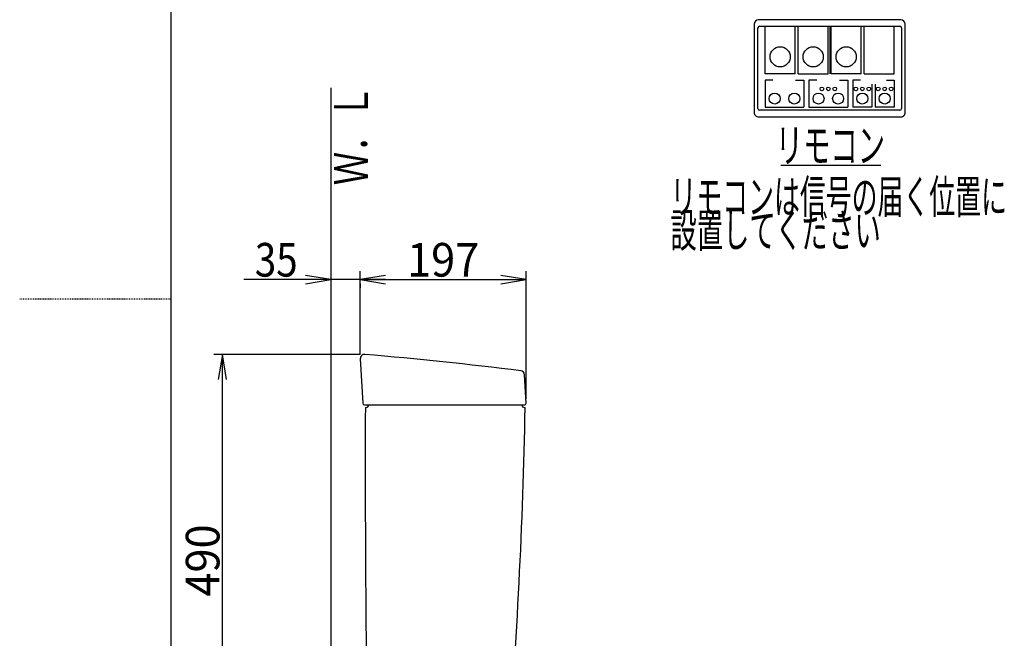
# Model space of a CAD drawing. Extents: x 0 to 2000, y 115 to 2915.
# Drawn here: x 0 to 1171, y 1112 to 1847 of the extents above; entities that cross this region are included whole.
import ezdxf
from ezdxf.enums import TextEntityAlignment as Align

# ---------------------------------------------------------------- set-up
doc = ezdxf.new("R2010")
doc.units = 0
doc.header["$MEASUREMENT"] = 0
doc.linetypes.add('EXLTYPE2', pattern=[2, 1, -1])
doc.layers.get('0').update_dxf_attribs({"linetype": 'CONTINUOUS'})
for name, color, linetype in [('タンク', 7, 'CONTINUOUS'), ('便座', 7, 'CONTINUOUS'), ('枠', 7, 'CONTINUOUS')]:
    doc.layers.add(name, color=color, linetype=linetype)
doc.styles.add('EXCADDIM1', font='monotxt', dxfattribs={"width": 0.84, "bigfont": 'extfont'})
doc.styles.add('EXCADDIM2', font='monotxt', dxfattribs={"width": 0.95, "bigfont": 'extfont'})
doc.styles.add('EXCADSTD', font='monotxt', dxfattribs={"bigfont": 'extfont'})
doc.styles.get("Standard").update_dxf_attribs({"font": 'monotxt', "bigfont": 'extfont'})
doc.dimstyles.get("Standard").update_dxf_attribs({"dimtxt": 0.18, "dimasz": 0.18, "dimexe": 0.18, "dimexo": 0.0625, "dimgap": 0.09, "dimtad": 0, "dimtih": 1, "dimtoh": 1, "dimdec": 4, "dimzin": 0, "dimtxsty": 'STANDARD', "dimcen": 0.09, "dimazin": 3, "dimtfac": 1, "dimtdec": 4, "dimtmove": 0, "dimatfit": 3, "dimtolj": 1, "dimtzin": 0})

# ---------------------------------------------------------------- blocks, each defined once
blk = doc.blocks.new('*D16')
at = {"layer": 'タンク', "color": 3, "linetype": 'CONTINUOUS'}
for p, q in [((405.005768, 1449.00046), (231, 1449.00046)), ((241, 1449.00046), (236, 1419.00046)), ((241, 959.00046), (241, 1449.00046)), ((246, 1419.00046), (241, 1449.00046)), ((236, 989.00046), (241, 959.00046)), ((241, 959.00046), (246, 989.00046))]:
    blk.add_line(p, q, dxfattribs=at)
at = {"layer": 'タンク', "color": 2, "linetype": 'CONTINUOUS', "style": 'EXCADSTD', "width": 0.945}
blk.add_text('490', height=40, rotation=90, dxfattribs=at).set_placement((237.5, 1204.00046), align=Align.CENTER)
blk = doc.blocks.new('_EX_NORM')
at = {"color": 0, "linetype": 'CONTINUOUS'}
for q in [(-1, 0.166667), (-1, 0), (-1, -0.166667)]:
    blk.add_line((0, 0), q, dxfattribs=at)
blk = doc.blocks.new('*D17')
at = {"layer": 'タンク', "color": 3, "linetype": 'CONTINUOUS'}
for p, q in [((405.005768, 1449.00046), (405.005768, 1547.997913)), ((602.005768, 1396.00046), (602.005768, 1547.997913)), ((435.005768, 1542.997913), (405.005768, 1537.997913)), ((405.005768, 1537.997913), (602.005768, 1537.997913)), ((405.005768, 1537.997913), (435.005768, 1532.997913)), ((602.005768, 1537.997913), (572.005768, 1542.997913)), ((572.005768, 1532.997913), (602.005768, 1537.997913))]:
    blk.add_line(p, q, dxfattribs=at)
at = {"layer": 'タンク', "color": 2, "linetype": 'CONTINUOUS', "style": 'EXCADSTD', "width": 0.945}
blk.add_text('197', height=40, dxfattribs=at).set_placement((503.505768, 1541.497913), align=Align.CENTER)
blk = doc.blocks.new('*D18')
at = {"layer": 'タンク', "color": 3, "linetype": 'CONTINUOUS'}
for p, q in [((435.005768, 1537.997913), (266.505764, 1537.997913)), ((370.005768, 1537.997913), (340.005768, 1542.997913)), ((340.005768, 1532.997913), (370.005768, 1537.997913)), ((435.005768, 1542.997913), (405.005768, 1537.997913)), ((405.005768, 1537.997913), (435.005768, 1532.997913)), ((405.005768, 1532.997913), (405.005768, 1527.997913))]:
    blk.add_line(p, q, dxfattribs=at)
at = {"layer": 'タンク', "color": 2, "linetype": 'CONTINUOUS', "style": 'EXCADSTD', "width": 0.84}
blk.add_text('35', height=40, dxfattribs=at).set_placement((305.005768, 1541.497913), align=Align.CENTER)

msp = doc.modelspace()

# ---------------------------------------------------------------- linework, layer by layer
at = {"layer": 'タンク', "color": 7, "linetype": 'CONTINUOUS'}
for p, q in [((405.003661, 1443.727462), (407.892811, 1390.891261)), ((601.99343, 1391.105723), (600.216593, 1424.818851)), ((409.898701, 1389.00046), (599.996202, 1389.00046)), ((410.99802, 1386.00046), (411.99802, 1386.00046)), ((599.99802, 1386.00046), (600.99802, 1386.00046))]:
    msp.add_line(p, q, dxfattribs=at)
for centre, radius, start, end in [((409.996202, 1444.00046), 5, 85.075249, 183.129889), ((-18.811165, -3532.559521), 5000, 82.938776, 85.075249), ((595.223548, 1424.555202), 5, 3.016961, 82.938776), ((409.889828, 1391.00046), 2, 183.129889, 270), ((20410.864809, 1313.004208), 20000, 179.790881, 180.980405), ((411.99802, 1389.00046), 3, 270, 0), ((-5897.879928, 1506.770518), 6500, 355.2632, 358.935383), ((599.99802, 1389.00046), 3, 180, 270), ((599.996202, 1391.00046), 2, 270, 3.016961)]:
    msp.add_arc(centre, radius, start, end, dxfattribs=at)
at = {"layer": '便座', "color": 6, "linetype": 'CONTINUOUS'}
for p, q in [((886.26, 1782.5), (886.26, 1839.136821)), ((922.155197, 1782.5), (922.155197, 1839.136821)), ((925.5, 1782.5), (925.5, 1839.136821)), ((961.395197, 1782.5), (961.395197, 1839.136821)), ((963.067599, 1839.136821), (963.067599, 1782.5)), ((964.74, 1782.5), (964.74, 1839.136821)), ((1000.635197, 1782.5), (1000.635197, 1839.136821)), ((1003.98, 1782.5), (1003.98, 1839.136821)), ((1039.875197, 1782.5), (1039.875197, 1839.136821)), ((922.155197, 1782.5), (886.26, 1782.5)), ((925.5, 1782.5), (961.395197, 1782.5)), ((1000.635197, 1782.5), (964.74, 1782.5)), ((1003.98, 1782.5), (1039.875197, 1782.5)), ((895.612309, 1775.2), (886.26, 1775.2)), ((886.26, 1775.2), (886.26, 1743.1)), ((922.6, 1775.2), (932.401319, 1775.2)), ((932.401319, 1775.2), (932.401319, 1743.1)), ((947.714065, 1775.2), (938.361756, 1775.2)), ((938.361756, 1775.2), (938.361756, 1743.1)), ((974.701756, 1775.2), (984.503075, 1775.2)), ((984.503075, 1775.2), (984.503075, 1743.1)), ((999.816235, 1775.2), (990.463926, 1775.2)), ((990.464, 1775.2), (990.464, 1743.1)), ((1013.279197, 1770.1), (1013.279197, 1743.1)), ((1017.059926, 1770.1), (1017.059926, 1743.1)), ((1030.522888, 1775.2), (1039.875197, 1775.2)), ((1039.875197, 1775.2), (1039.875197, 1743.1)), ((886.26, 1743.1), (932.401319, 1743.1)), ((938.361756, 1743.1), (984.503075, 1743.1)), ((1013.279197, 1743.1), (990.464, 1743.1)), ((1039.875197, 1743.1), (1017.059926, 1743.1)), ((904.9, 1674), (1024, 1674))]:
    msp.add_line(p, q, dxfattribs=at)
at = {"layer": '便座', "color": 6, "linetype": 'CONTINUOUS', "flags": 128}
for points in [[(873.1523, 1841.48031), (873.1523, 1736.840321)], [(1047.542599, 1846.920642), (878.592631, 1846.920642)], [(879.682599, 1839.136821), (1046.452599, 1839.136821)], [(1052.983007, 1736.840321), (1052.983007, 1841.480321)], [(877.666099, 1741.200321), (877.666099, 1837.120321)], [(1048.469099, 1837.120321), (1048.469099, 1741.200321)], [(1046.452599, 1739.183821), (879.682599, 1739.183821)], [(878.592599, 1731.4), (1031.311191, 1731.4)], [(1031.311191, 1731.4), (1047.542599, 1731.4)], [(1047.542599, 1731.399913), (1047.671546, 1731.401428)]]:
    msp.add_lwpolyline(points, dxfattribs=at)
at = {"layer": '便座', "color": 6, "linetype": 'CONTINUOUS'}
for centre, radius in [((904.207599, 1802.785321), 11.989995), ((943.447599, 1802.785315), 11.989995), ((982.687599, 1802.785315), 11.989995), ((897.66766, 1753.190321), 6.54), ((920.99366, 1753.190321), 6.54), ((949.76966, 1753.190321), 6.54), ((953.802599, 1764.635321), 2.18), ((961.432599, 1764.635321), 2.18), ((973.095415, 1753.190321), 6.54), ((969.062599, 1764.635321), 2.18), ((994.241599, 1764.635321), 2.18), ((1001.871415, 1753.190321), 6.54), ((1001.871599, 1764.635321), 2.18), ((1009.501599, 1764.635321), 2.18), ((1020.837599, 1764.635321), 2.18), ((1028.467586, 1753.190321), 6.54), ((1028.467599, 1764.635321), 2.18), ((1036.097599, 1764.635321), 2.18)]:
    msp.add_circle(centre, radius, dxfattribs=at)
for centre, radius, start, end in [((878.592631, 1841.48031), 5.440332, 90, 180), ((879.682599, 1837.120321), 2.0165, 90, 180), ((1046.452631, 1837.120321), 2.0165, 0, 90), ((1047.542599, 1841.48031), 5.440332, 0, 90), ((878.59261, 1736.84031), 5.44031, 179.999885, 269.999885), ((879.682599, 1741.200321), 2.0165, 180, 270), ((1046.452599, 1741.200321), 2.0165, 270, 360), ((1047.518643, 1736.870033), 5.478579, 308.679125, 310.24726), ((1047.520241, 1736.866501), 5.474851, 310.258381, 311.82836), ((1047.519885, 1736.86152), 5.471378, 311.865926, 313.438109), ((1047.521947, 1736.863132), 5.471131, 313.410823, 314.98393), ((1047.521206, 1736.860398), 5.469722, 315.009664, 316.583497), ((1047.524019, 1736.858397), 5.466303, 316.578461, 318.152286), ((1047.522985, 1736.85685), 5.466042, 318.171604, 319.744684), ((1047.526881, 1736.854237), 5.46138, 319.739195, 321.311344), ((1047.524649, 1736.852698), 5.462161, 321.338579, 322.908526), ((1047.529751, 1736.8524), 5.457912, 322.878716, 324.446827), ((1047.527617, 1736.849583), 5.458011, 324.483911, 326.04839), ((1047.53242, 1736.846557), 5.452337, 326.046582, 327.608299), ((1047.529967, 1736.849254), 5.455853, 327.598182, 329.154793), ((1047.5365, 1736.846089), 5.448621, 329.148146, 330.701206), ((1047.533398, 1736.840331), 5.448513, 330.769975, 332.31679), ((1047.539676, 1736.84458), 5.444932, 332.246507, 333.788613), ((1047.533744, 1736.842666), 5.44941, 333.834213, 335.367947), ((1047.543983, 1736.842797), 5.440159, 335.321749, 336.851093), ((1047.546486, 1736.838068), 5.436, 336.886543, 338.409154), ((1047.545585, 1736.840067), 5.437574, 338.393071, 339.906527), ((1047.515586, 1736.847359), 5.468253, 339.94276, 341.438327), ((1047.556828, 1736.835739), 5.425457, 341.416009, 342.915708), ((1047.633654, 1736.810558), 5.344625, 342.931792, 344.446298), ((1047.534068, 1736.846907), 5.450316, 344.358892, 345.828908), ((1047.230353, 1736.921848), 5.763136, 345.845754, 347.218377), ((1047.626127, 1736.8183), 5.354277, 347.362013, 348.850496), ((1048.302329, 1736.67775), 4.663665, 348.938216, 350.670749), ((1047.352888, 1736.899778), 5.636917, 350.008221, 351.348919), ((1040.210613, 1737.999144), 12.863302, 351.293065, 351.822178), ((1048.233285, 1736.713261), 4.741125, 353.412941, 355.222322), ((1048.723531, 1736.68255), 4.250037, 355.084425, 358.146156), ((1041.956695, 1737.128031), 11.030065, 356.970347, 358.505203), ((1047.547687, 1736.687236), 5.287259, 271.342326, 272.751235), ((1047.537435, 1736.896375), 5.496649, 272.753333, 274.121527), ((1047.531907, 1736.991553), 5.591979, 274.107936, 275.466293), ((1047.533294, 1736.91491), 5.515555, 275.527788, 276.916269), ((1047.535246, 1736.905104), 5.505586, 276.908398, 278.311499), ((1047.530734, 1736.905136), 5.506271, 278.357911, 279.771811), ((1047.529325, 1736.92073), 5.521878, 279.758755, 281.180373), ((1047.527298, 1736.903956), 5.505818, 281.234909, 282.671491), ((1047.527353, 1736.909768), 5.511476, 282.657683, 284.103177), ((1047.524977, 1736.905055), 5.507486, 284.139095, 285.597468), ((1047.524044, 1736.905567), 5.50823, 285.605385, 287.071686), ((1047.52306, 1736.898946), 5.50219, 287.101721, 288.580323), ((1047.522295, 1736.901301), 5.504666, 288.580058, 290.066096), ((1047.520712, 1736.894899), 5.499197, 290.104477, 291.601731), ((1047.520562, 1736.895816), 5.500105, 291.599666, 293.103664), ((1047.519666, 1736.889698), 5.49483, 293.13729, 294.65144), ((1047.519053, 1736.893469), 5.498513, 294.640857, 296.161045), ((1047.518289, 1736.883908), 5.490271, 296.212195, 297.741361), ((1047.518808, 1736.886573), 5.492387, 297.723622, 299.25806), ((1047.517572, 1736.881804), 5.488832, 299.293645, 300.835819), ((1047.518097, 1736.883347), 5.489888, 300.822863, 302.369502), ((1047.517774, 1736.87515), 5.48314, 302.418212, 303.971276), ((1047.518624, 1736.879407), 5.486196, 303.93907, 305.495756), ((1047.517816, 1736.87152), 5.480247, 305.550511, 307.112255), ((1047.519362, 1736.870133), 5.478208, 307.108119, 308.672608)]:
    msp.add_arc(centre, radius, start, end, dxfattribs=at)
at = {"layer": '枠', "color": 7, "linetype": 'CONTINUOUS'}
for p, q in [((180, 115), (180, 2915)), ((370.005768, 1766), (370.005768, 557.000004))]:
    msp.add_line(p, q, dxfattribs=at)
at = {"layer": '枠', "color": 6, "linetype": 'EXLTYPE2'}
msp.add_line((0, 1515), (180, 1515), dxfattribs=at)

# ---------------------------------------------------------------- texts
at = {"layer": '便座', "color": 2, "linetype": 'CONTINUOUS', "style": 'EXCADSTD'}
for s, width, p, p2 in [('リモコン', 0.6825, (898.891216, 1677.5), (1028.891216, 1677.5)), ('リモコンは信号の届く位置に', 0.646154, (773.791216, 1616.5), (1173.791216, 1616.5)), ('設置してください', 0.65625, (773.791216, 1576.5), (1023.791216, 1576.5))]:
    msp.add_text(s, height=40, dxfattribs=dict(at, width=width)).set_placement(p, p2, align=Align.FIT)
at = {"layer": '枠', "color": 2, "linetype": 'CONTINUOUS', "style": 'EXCADSTD', "width": 0.833}
msp.add_text('Ｗ．Ｌ', height=40, rotation=90, dxfattribs=at).set_placement((413.971175, 1650.104008), (413.971175, 1769.104007), align=Align.FIT)

# ---------------------------------------------------------------- dimensions: what is measured, and where the dimension line sits
at = {"layer": 'タンク', "color": 3, "linetype": 'CONTINUOUS'}
dim = msp.add_linear_dim(base=(370.005768, 1537.997913), p1=(405.005768, 1537.997913), p2=(370.005768, 1533.6), dimstyle='STANDARD', override={"dimtxt": 40, "dimasz": 30, "dimexe": 0, "dimexo": 0, "dimgap": 3.5, "dimtad": 1, "dimjust": 2, "dimtih": 0, "dimtoh": 0, "dimdec": 2, "dimzin": 8, "dimtxsty": 'EXCADDIM1', "dimblk1": '_EX_NORM', "dimblk2": '_EX_NORM', "dimsah": 1, "dimse1": 0, "dimse2": 1, "dimclrd": 3, "dimclre": 3, "dimclrt": 2, "dimtmove": 2}, dxfattribs=at)
dim.commit()
dim.dimension.update_dxf_attribs({"geometry": '*D18', "text_midpoint": (305.005768, 1561.497913), "dimtype": 160})
dim = msp.add_linear_dim(base=(602.005768, 1537.997913), p1=(405.005768, 1444.00046), p2=(602.005768, 1391.00046), text='197', dimstyle='STANDARD', override={"dimtxt": 40, "dimasz": 30, "dimexe": 10, "dimexo": 5, "dimgap": 3.5, "dimtad": 1, "dimjust": 0, "dimtih": 0, "dimtoh": 0, "dimdec": 2, "dimzin": 8, "dimtxsty": 'EXCADDIM2', "dimblk1": '_EX_NORM', "dimblk2": '_EX_NORM', "dimsah": 1, "dimse1": 0, "dimse2": 0, "dimclrd": 3, "dimclre": 3, "dimclrt": 2, "dimtmove": 2}, dxfattribs=at)
dim.commit()
dim.dimension.update_dxf_attribs({"geometry": '*D17', "text_midpoint": (503.505768, 1561.497913), "dimtype": 160})
dim = msp.add_linear_dim(base=(241, 1449.00046), p1=(290.973912, 959.00046), p2=(410.005768, 1449.00046), angle=90, text='490', dimstyle='STANDARD', override={"dimtxt": 40, "dimasz": 30, "dimexe": 10, "dimexo": 5, "dimgap": 3.5, "dimtad": 1, "dimjust": 0, "dimtih": 0, "dimtoh": 0, "dimdec": 2, "dimzin": 8, "dimtxsty": 'EXCADDIM2', "dimblk1": '_EX_NORM', "dimblk2": '_EX_NORM', "dimsah": 1, "dimse1": 1, "dimse2": 0, "dimclrd": 3, "dimclre": 3, "dimclrt": 2, "dimtmove": 2}, dxfattribs=at)
dim.commit()
dim.dimension.update_dxf_attribs({"geometry": '*D16', "text_midpoint": (217.5, 1204.00046), "dimtype": 160})

doc.saveas('drawing.dxf')
